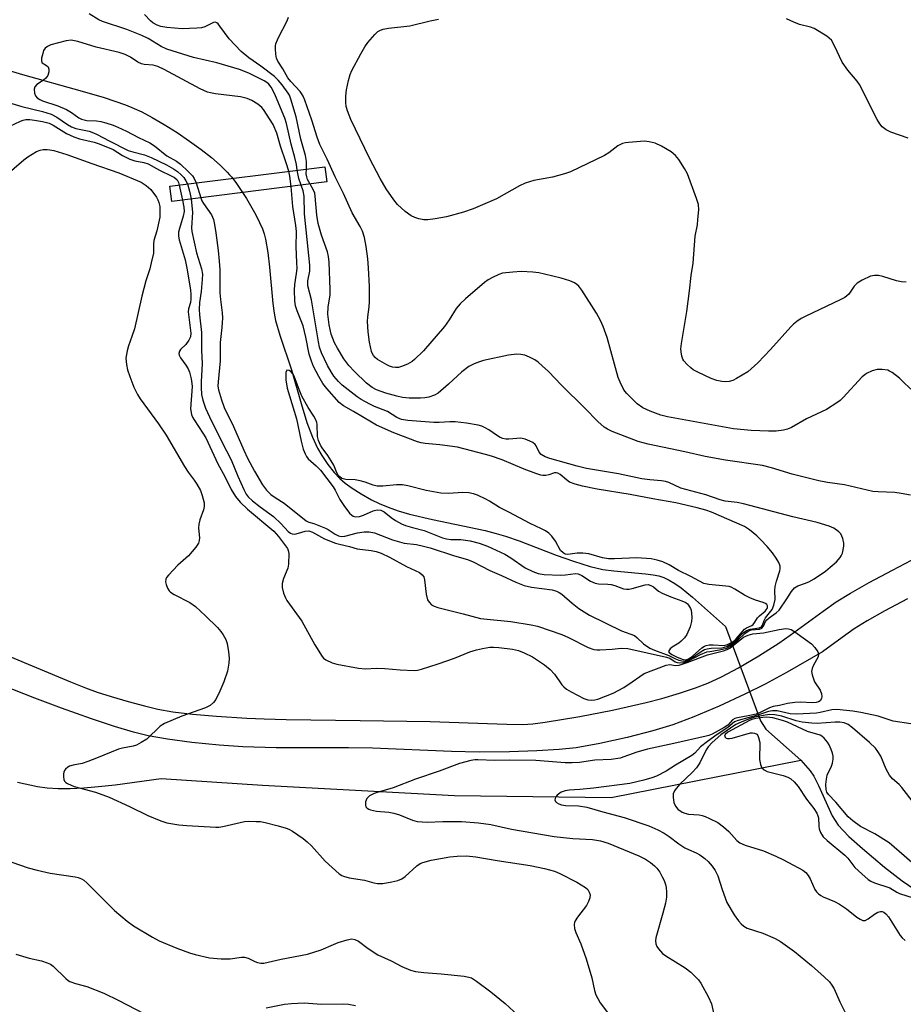
# Model space of a CAD drawing. Units: inches. Extents: x 1177768 to 1183768, y 509460 to 513460.
# Drawn here: x 1179359 to 1179606, y 512910 to 513185 of the extents above; entities that cross this region are included whole.
import ezdxf

# ---------------------------------------------------------------- set-up
doc = ezdxf.new("R2010")
doc.units = ezdxf.units.IN
doc.header["$MEASUREMENT"] = 0
for name, color, linetype in [('BRIDGE-Bridge', 2, 'Continuous'), ('HYDRO-Hidden Single Line Stream', 5, 'Continuous'), ('HYDRO-Single Line Stream', 4, 'Continuous'), ('TRANS-Non Street Sidewalk', 7, 'Continuous'), ('Undefined', 1, 'Continuous')]:
    doc.layers.add(name, color=color, linetype=linetype)

msp = doc.modelspace()

# ---------------------------------------------------------------- linework, layer by layer
at = {"layer": 'BRIDGE-Bridge'}
msp.add_lwpolyline([(1179444.63, 513139.7), (1179401.37, 513134.28), (1179400.84, 513138.53), (1179444.1, 513143.95)], close=True, dxfattribs=at)
at = {"layer": 'HYDRO-Hidden Single Line Stream'}
msp.add_line((1179555.96, 513015.51), (1179565.73, 512989.08), dxfattribs=at)
msp.add_lwpolyline([(1179417.46, 513141.74), (1179418.09, 513141.02), (1179419.42, 513139.29), (1179422.25, 513135.05)], dxfattribs=at)
at = {"layer": 'HYDRO-Single Line Stream'}
for points in [[(1179327.74, 513185.57), (1179330.28, 513183.54), (1179333.66, 513181.13), (1179337.5, 513178.61), (1179340.23, 513177.04), (1179343.33, 513175.52), (1179346.87, 513174.03), (1179350.94, 513172.52), (1179355, 513171.17), (1179359.63, 513169.76), (1179376.34, 513165.09), (1179382.48, 513163.26), (1179388.43, 513161.22), (1179390.89, 513160.22), (1179393, 513159.26), (1179395.9, 513157.74), (1179399.26, 513155.77), (1179402.82, 513153.52), (1179406.31, 513151.14), (1179409.58, 513148.75), (1179412.41, 513146.52), (1179414.91, 513144.35), (1179416.83, 513142.46), (1179417.46, 513141.74)], [(1179422.25, 513135.05), (1179424.86, 513130.47), (1179425.89, 513128.38), (1179426.66, 513126.58), (1179427.12, 513125.21), (1179427.52, 513123.69), (1179428.18, 513120.01), (1179428.66, 513115.87), (1179429.57, 513105.73), (1179429.92, 513103.07), (1179430.32, 513100.99), (1179431.5, 513096.93), (1179434.75, 513087.22), (1179437.48, 513077.78), (1179439.11, 513072.48), (1179440.61, 513068.34), (1179442.01, 513065.27), (1179443.26, 513063.22), (1179444.97, 513060.76), (1179446.72, 513058.52), (1179448.26, 513056.81), (1179449.74, 513055.54), (1179451.69, 513054.14), (1179454.26, 513052.51), (1179457.13, 513050.86), (1179459.23, 513049.82), (1179461.74, 513048.79), (1179464.55, 513047.83), (1179467.76, 513046.9), (1179474.21, 513045.33), (1179488.83, 513042.25), (1179491.99, 513041.46), (1179494.58, 513040.71), (1179498.37, 513039.38), (1179508.68, 513035.44), (1179513.57, 513033.68), (1179518.16, 513032.24), (1179521.78, 513031.4), (1179524.82, 513031.01), (1179533.62, 513030.22), (1179535.75, 513029.93), (1179537.36, 513029.59), (1179538.77, 513029.12), (1179540.26, 513028.42), (1179541.87, 513027.46), (1179543.6, 513026.23), (1179546.75, 513023.65), (1179555.96, 513015.51)], [(1179565.73, 512989.08), (1179567.25, 512986.77), (1179576.99, 512978.07)], [(1179358.28, 512971.93), (1179363.87, 512970.74), (1179366.57, 512970.39), (1179369.58, 512970.22), (1179372.99, 512970.21), (1179376.8, 512970.38), (1179380.9, 512970.71), (1179385.58, 512971.21), (1179398.35, 512972.94), (1179426.7, 512971.14), (1179480.28, 512968.24), (1179524.04, 512967.63), (1179576.99, 512978.07)], [(1179576.99, 512978.07), (1179579.66, 512975.13), (1179580.66, 512973.68), (1179582, 512971.04), (1179585.82, 512962.57), (1179587.44, 512959.93), (1179590.43, 512956.8), (1179594.28, 512953.41), (1179600.42, 512948.16), (1179605.34, 512944.34), (1179608.83, 512941.94), (1179612.98, 512939.32), (1179617.84, 512936.46), (1179623.46, 512933.32), (1179636.27, 512926.57), (1179654.54, 512917.43), (1179674.28, 512907.14)]]:
    msp.add_lwpolyline(points, dxfattribs=at)
at = {"layer": 'TRANS-Non Street Sidewalk'}
for points in [[(1179355, 513007.55), (1179373.11, 512999.98), (1179377.28, 512998.33), (1179380.54, 512997.15), (1179384.43, 512995.89), (1179389.18, 512994.49), (1179393.74, 512993.27), (1179397.42, 512992.4), (1179401.64, 512991.66), (1179407.18, 512991), (1179413.85, 512990.42), (1179422.27, 512989.87), (1179427.11, 512989.65), (1179433.3, 512989.48), (1179453.94, 512989.24), (1179473.48, 512988.87), (1179486.86, 512988.47), (1179494.9, 512988.13), (1179499.42, 512988.1), (1179502.16, 512988.3), (1179505.63, 512988.71), (1179515.31, 512990.27), (1179524.46, 512992.07), (1179533.84, 512994.2), (1179538.2, 512995.38), (1179543.11, 512996.86), (1179547.59, 512998.34), (1179551.03, 512999.63), (1179554.84, 513001.37), (1179559.65, 513003.94), (1179565.26, 513007.24), (1179570.84, 513010.77), (1179574.07, 513013.02), (1179583.25, 513019.76), (1179586.92, 513022.33), (1179590.89, 513024.8), (1179596.11, 513027.78), (1179602.59, 513031.25), (1179609.7, 513034.89)], [(1179606.79, 513023.23), (1179600.49, 513019.85), (1179595.52, 513017.02), (1179591.91, 513014.77), (1179588.53, 513012.4), (1179583.05, 513008.38), (1179573.19, 513002.71), (1179567.09, 512999.36), (1179561.36, 512996.51), (1179554.18, 512993.24), (1179547.12, 512990.26), (1179541.27, 512988.01), (1179535.67, 512986.27), (1179528.5, 512984.41), (1179520.88, 512982.74), (1179514.28, 512981.57), (1179509.52, 512981.05), (1179503.32, 512980.67), (1179495.65, 512980.43), (1179487.21, 512980.36), (1179479.51, 512980.55), (1179457.42, 512981.5), (1179450.74, 512981.57), (1179430.54, 512981.57), (1179421.23, 512981.8), (1179414.59, 512982.27), (1179406.98, 512983.06), (1179400.14, 512983.97), (1179394.8, 512984.91), (1179390.7, 512985.93), (1179385.37, 512987.52), (1179378.94, 512989.66), (1179370.56, 512992.62), (1179363.12, 512995.42), (1179344.6, 513002.71)]]:
    msp.add_lwpolyline(points, dxfattribs=at)
at = {"layer": 'Undefined'}
for p, q in [((1179403.43, 513138.85, 232), (1179404.39, 513134.66, 232)), ((1179408.16, 513139.45, 228), (1179409.46, 513135.3, 228))]:
    msp.add_line(p, q, dxfattribs=at)
for points, elevation in [([(1179436.41, 513142.99), (1179436.17, 513144.58), (1179435.74, 513146.52), (1179434.74, 513150.31), (1179433.39, 513156), (1179432.9, 513157.56), (1179430.32, 513163.8), (1179429.62, 513165.31), (1179429.07, 513166.23), (1179428.44, 513167.02), (1179427.88, 513167.54), (1179427.2, 513168.01), (1179422.84, 513170.11), (1179420.29, 513171.12), (1179413.89, 513172.98), (1179407.46, 513174.52), (1179400, 513176.79), (1179398.42, 513177.52), (1179394.73, 513179.76), (1179392.97, 513180.68), (1179388.8, 513182.34), (1179381.99, 513184.52), (1179380.96, 513185.04), (1179378.27, 513186.7)], 230), ([(1179438.94, 513143.3), (1179438.97, 513145.4), (1179438.67, 513147.13), (1179437.42, 513151.69), (1179436.08, 513157.87), (1179434.6, 513162.85), (1179434.2, 513163.92), (1179433.88, 513164.53), (1179432.2, 513166.86), (1179431.08, 513168.16), (1179430.05, 513169.17), (1179426.26, 513172.07), (1179422.84, 513174.42), (1179420.71, 513176.16), (1179417.36, 513179.73), (1179414.81, 513183.27), (1179414.27, 513183.89), (1179413.89, 513184.19), (1179413.47, 513184.32), (1179413.02, 513184.25), (1179410.59, 513183.05), (1179409.68, 513182.81), (1179408.31, 513182.65), (1179404.29, 513182.53), (1179399.96, 513182.88), (1179398.26, 513183.13), (1179397.23, 513183.5), (1179396.05, 513184.2), (1179395.44, 513184.72), (1179393.75, 513186.5)], 232), ([(1179607.73, 513081.8), (1179605.46, 513084.07), (1179604.59, 513084.84), (1179602.55, 513086.43), (1179601.83, 513086.86), (1179601.33, 513087.07), (1179599.71, 513087.32), (1179598.34, 513087.28), (1179596.95, 513086.87), (1179595.35, 513086.14), (1179594.86, 513085.83), (1179594.2, 513085.27), (1179588.82, 513079.43), (1179587.98, 513078.64), (1179587.07, 513077.96), (1179584.18, 513076.14), (1179578.62, 513073.51), (1179574.4, 513071.04), (1179573.35, 513070.58), (1179572.22, 513070.32), (1179570.18, 513070.07), (1179568.03, 513070.07), (1179563.17, 513070.25), (1179558.24, 513070.73), (1179539.79, 513074.09), (1179537.89, 513074.57), (1179534.92, 513075.61), (1179532.92, 513076.6), (1179531.3, 513077.68), (1179528.43, 513080.58), (1179527.87, 513081.25), (1179527.41, 513081.96), (1179526.55, 513083.72), (1179526.05, 513085.05), (1179522.93, 513096.25), (1179521.84, 513099.34), (1179521.09, 513100.94), (1179519.98, 513103.01), (1179515.91, 513109.45), (1179515.04, 513110.56), (1179514.46, 513111.08), (1179513.82, 513111.51), (1179512.52, 513112.04), (1179510.07, 513112.77), (1179505.48, 513113.94), (1179503.84, 513114.29), (1179502.21, 513114.49), (1179498.97, 513114.64), (1179496.64, 513114.53), (1179493.75, 513114.17), (1179492.68, 513113.83), (1179490.9, 513113.01), (1179489.67, 513112.33), (1179488.73, 513111.62), (1179483.35, 513107.01), (1179481.91, 513105.62), (1179480.81, 513104.32), (1179478.83, 513101.15), (1179477.47, 513099.28), (1179471.67, 513092.54), (1179469.17, 513090.04), (1179468.46, 513089.51), (1179467.15, 513088.81), (1179465.52, 513088.09), (1179464.68, 513087.86), (1179463.85, 513087.85), (1179463.01, 513087.97), (1179462.18, 513088.23), (1179461.38, 513088.6), (1179458.82, 513090.1), (1179458.14, 513090.64), (1179457.68, 513091.17), (1179457.32, 513091.82), (1179457.13, 513092.36), (1179456.58, 513094.92), (1179456.21, 513097.8), (1179455.98, 513100.67), (1179456.08, 513102.05), (1179456.5, 513104.76), (1179456.57, 513106.19), (1179456.55, 513110.47), (1179456.26, 513115.66), (1179456.07, 513118.18), (1179455.67, 513121.63), (1179455.14, 513124.22), (1179454.66, 513125.91), (1179453.99, 513127.29), (1179451.73, 513131.05), (1179449.27, 513136.49), (1179446.99, 513141.1), (1179444.75, 513146.11), (1179442.71, 513150.16), (1179441.92, 513152.2), (1179440.51, 513156.93), (1179438.49, 513162.59), (1179438.04, 513163.67), (1179437.6, 513164.43), (1179437.18, 513164.98), (1179434.59, 513167.74), (1179433.76, 513168.77), (1179432.33, 513171.35), (1179430.95, 513173.46), (1179430.64, 513174.27), (1179430.43, 513175.43), (1179430.28, 513176.9), (1179430.29, 513177.78), (1179430.39, 513178.33), (1179431.06, 513179.91), (1179433.6, 513184.77), (1179433.94, 513185.75)], 234), ([(1179606.47, 513111.67), (1179605.1, 513111.8), (1179603.74, 513112.03), (1179599.89, 513113.27), (1179598.76, 513113.53), (1179597.61, 513113.6), (1179596.53, 513113.35), (1179594.19, 513112.27), (1179592.72, 513111.41), (1179591.96, 513110.6), (1179590.39, 513108.31), (1179589.35, 513107.42), (1179588.03, 513106.73), (1179578.4, 513102.23), (1179577.08, 513101.53), (1179575.9, 513100.72), (1179575.01, 513099.99), (1179574.21, 513099.19), (1179568.55, 513092.86), (1179565.05, 513089.16), (1179562.25, 513086.68), (1179559.07, 513084.74), (1179558.05, 513084.23), (1179557.04, 513083.94), (1179556, 513083.86), (1179554.93, 513083.97), (1179553.59, 513084.26), (1179551.99, 513084.8), (1179548.29, 513086.54), (1179547, 513087.23), (1179546.29, 513087.71), (1179545.26, 513088.68), (1179544.34, 513089.74), (1179544.06, 513090.2), (1179543.77, 513091.02), (1179543.57, 513092.18), (1179543.52, 513093.06), (1179543.67, 513094.52), (1179545.2, 513103.51), (1179545.98, 513109.27), (1179546.37, 513113.56), (1179546.92, 513116.97), (1179547.55, 513124.56), (1179548.14, 513127.75), (1179548.31, 513129.23), (1179548.5, 513131.91), (1179548.42, 513133.37), (1179547.91, 513135.05), (1179545.39, 513141.95), (1179544.55, 513143.5), (1179542.96, 513145.99), (1179542.05, 513147.06), (1179540.79, 513148.12), (1179538.1, 513149.73), (1179536.31, 513150.52), (1179534.72, 513150.96), (1179533.38, 513151.07), (1179528.92, 513150.76), (1179528.04, 513150.64), (1179527.21, 513150.43), (1179525.96, 513149.77), (1179523.44, 513147.85), (1179522.22, 513147.07), (1179512.71, 513142.53), (1179511.05, 513141.95), (1179507.64, 513141.05), (1179502.42, 513140.1), (1179500.02, 513139.38), (1179498.45, 513138.63), (1179492.08, 513135), (1179485.55, 513132.22), (1179482.8, 513131.29), (1179478.09, 513129.95), (1179474.9, 513129.4), (1179472.86, 513129.13), (1179471.72, 513129.16), (1179470.35, 513129.43), (1179469.27, 513129.75), (1179468.22, 513130.26), (1179466.49, 513131.45), (1179464.41, 513133.39), (1179463.32, 513134.7), (1179461.19, 513137.74), (1179459.56, 513140.65), (1179456.59, 513146.31), (1179451.38, 513157.18), (1179450.41, 513159.54), (1179450.1, 513160.83), (1179449.98, 513161.91), (1179450, 513163.69), (1179450.13, 513165.46), (1179450.7, 513168.06), (1179451.2, 513169.77), (1179451.66, 513170.84), (1179454.11, 513175.5), (1179455.25, 513177.49), (1179456.11, 513178.67), (1179458.05, 513180.92), (1179458.88, 513181.73), (1179459.6, 513182.17), (1179460.43, 513182.41), (1179461.89, 513182.66), (1179467.85, 513183.37), (1179473.53, 513184.74), (1179475.85, 513185.16)], 236), ([(1179607.01, 513151.96), (1179602.14, 513153.64), (1179600.9, 513154.28), (1179599.76, 513155.07), (1179599.05, 513155.93), (1179598.33, 513157.18), (1179593.39, 513166.94), (1179592.72, 513167.88), (1179590.12, 513170.98), (1179588.58, 513173.14), (1179586.45, 513177.79), (1179585.56, 513179.32), (1179584.96, 513179.92), (1179584.26, 513180.43), (1179580.76, 513182.58), (1179579.69, 513182.97), (1179576.65, 513183.74), (1179575.06, 513184.32), (1179573.04, 513185.29)], 238), ([(1179434.02, 513142.69), (1179433.34, 513145.07), (1179431.75, 513149.68), (1179430.68, 513153.31), (1179429.63, 513155.74), (1179426.99, 513159.93), (1179426.5, 513160.55), (1179425.41, 513161.47), (1179423.68, 513162.47), (1179422.4, 513163.02), (1179420.52, 513163.51), (1179413.54, 513164.35), (1179412.14, 513164.59), (1179411.33, 513164.82), (1179409.31, 513165.74), (1179399.19, 513171.12), (1179397.42, 513171.93), (1179396.11, 513172.31), (1179393.63, 513172.57), (1179392.85, 513172.74), (1179391.88, 513173.16), (1179389.82, 513174.62), (1179388.32, 513175.36), (1179386.64, 513175.84), (1179380.24, 513177.38), (1179375.14, 513178.97), (1179373.26, 513179.29), (1179371.89, 513179.14), (1179367.61, 513177.98), (1179366.6, 513177.55), (1179365.98, 513177.09), (1179365.57, 513176.42), (1179365.3, 513175.63), (1179364.98, 513174.28), (1179364.93, 513173.53), (1179365.05, 513173.12), (1179365.17, 513172.97), (1179366.4, 513172.27), (1179366.85, 513171.85), (1179367.03, 513171.19), (1179366.99, 513170.44), (1179366.7, 513169.44), (1179366.21, 513168.75), (1179365.56, 513168.17), (1179363.63, 513166.9), (1179363.11, 513166.33), (1179362.93, 513165.61), (1179363.01, 513164.55), (1179363.26, 513163.81), (1179363.78, 513163.21), (1179364.48, 513162.77), (1179365.25, 513162.42), (1179369.5, 513160.94), (1179371.97, 513159.94), (1179373.32, 513159.15), (1179375.41, 513157.65), (1179376.13, 513157.28), (1179377.62, 513156.9), (1179380.37, 513156.77), (1179381.55, 513156.6), (1179382.98, 513156.22), (1179384.96, 513155.57), (1179386.33, 513155.03), (1179388.72, 513153.93), (1179392.09, 513152.09), (1179395.21, 513150.6), (1179396.51, 513149.76), (1179399.98, 513147.03), (1179402.7, 513145.49), (1179403.82, 513144.66), (1179405.91, 513142.64), (1179407.1, 513141.38), (1179407.6, 513140.65), (1179408.16, 513139.45)], 228), ([(1179354.19, 513162.38), (1179359.44, 513160.8), (1179365.23, 513159.37), (1179367.7, 513158.61), (1179369.23, 513157.84), (1179372.2, 513155.72), (1179373.33, 513155.08), (1179374.59, 513154.67), (1179378.24, 513153.86), (1179379.52, 513153.45), (1179380.51, 513153.01), (1179383.91, 513151.18), (1179389.14, 513148.54), (1179390.48, 513148.08), (1179393.75, 513147.26), (1179395.58, 513146.57), (1179399.84, 513144.51), (1179401.8, 513143.41), (1179402.98, 513142.63), (1179404, 513141.73), (1179404.73, 513140.93), (1179405.3, 513140.06), (1179405.71, 513139.14)], 230), ([(1179355.91, 513155.2), (1179359.1, 513156.72), (1179359.89, 513157.01), (1179360.62, 513157.16), (1179361.69, 513157.16), (1179363.06, 513156.99), (1179365.26, 513156.6), (1179367.09, 513156.14), (1179368.19, 513155.62), (1179371.96, 513153.25), (1179374.04, 513152.28), (1179375.59, 513151.77), (1179379.64, 513150.81), (1179381.11, 513150.37), (1179384.97, 513148.81), (1179387.62, 513147.08), (1179389.61, 513146.08), (1179391.05, 513145.62), (1179393.58, 513145.16), (1179394.77, 513144.73), (1179397.95, 513142.96), (1179401.38, 513141.36), (1179402.12, 513140.95), (1179402.84, 513140.28), (1179403.19, 513139.59), (1179403.43, 513138.85)], 232), ([(1179354.64, 513141.22), (1179360.04, 513145.86), (1179361.15, 513146.71), (1179362.34, 513147.49), (1179363.59, 513148.17), (1179364.64, 513148.57), (1179365.45, 513148.76), (1179366.52, 513148.81), (1179367.32, 513148.71), (1179368.39, 513148.46), (1179372.05, 513147.36), (1179379, 513144.85), (1179386.55, 513142.25), (1179392.8, 513139.62), (1179394.24, 513138.7), (1179395.53, 513137.56), (1179397.04, 513135.46), (1179397.46, 513134.71), (1179397.75, 513133.95), (1179397.98, 513132.89), (1179398.06, 513132.08), (1179397.98, 513129.89), (1179397.14, 513126), (1179396.35, 513123.31), (1179396.23, 513122.33), (1179396.21, 513119.83), (1179395.64, 513117.07), (1179395.19, 513115.42), (1179394.08, 513112.04), (1179392.95, 513107.83), (1179390.91, 513098.69), (1179390.22, 513096.49), (1179389.26, 513093.9), (1179388.87, 513092.48), (1179388.55, 513090.43), (1179388.7, 513088.67), (1179388.98, 513087.22), (1179389.61, 513085.32), (1179390.75, 513082.35), (1179391.78, 513080.31), (1179392.57, 513079.09), (1179397.68, 513072.1), (1179399.81, 513068.9), (1179404.89, 513060.19), (1179405.97, 513058.55), (1179407.64, 513056.37), (1179408.39, 513055.25), (1179409.33, 513053.44), (1179409.85, 513052.06), (1179410.36, 513050.05), (1179410.43, 513049.03), (1179410.2, 513048.03), (1179409.16, 513045.23), (1179408.91, 513044.07), (1179408.85, 513042.9), (1179409.13, 513040.28), (1179409.03, 513039.5), (1179408.79, 513038.74), (1179408.05, 513037.59), (1179405.98, 513035.24), (1179403.04, 513032.56), (1179400.42, 513029.79), (1179399.9, 513029.13), (1179399.65, 513028.67), (1179399.58, 513027.94), (1179399.77, 513027.18), (1179400.2, 513026.16), (1179400.62, 513025.46), (1179401, 513025.06), (1179401.98, 513024.42), (1179406.37, 513022.14), (1179407.97, 513021.05), (1179410.78, 513018.49), (1179414.12, 513015.19), (1179415.09, 513014.11), (1179415.73, 513013.12), (1179416.41, 513011.82), (1179416.8, 513010.71), (1179417.22, 513008.39), (1179417.39, 513006.64), (1179417.28, 513005.25), (1179416.89, 513003.02), (1179415.91, 513000)], 234), ([(1179434.68, 513138.46), (1179434.3, 513141.36), (1179434.02, 513142.69)], 228), ([(1179437.45, 513138.8), (1179436.79, 513140.7), (1179436.41, 513142.99)], 230), ([(1179440, 513139.12), (1179439.3, 513140.39), (1179439.03, 513141.14), (1179438.92, 513141.96), (1179438.94, 513143.3)], 232), ([(1179405.71, 513139.14), (1179406.3, 513137.11), (1179406.74, 513134.96)], 230), ([(1179406.74, 513134.96), (1179407.14, 513131.19), (1179406.88, 513126.89), (1179406.95, 513125.85), (1179408.28, 513119.87), (1179409.65, 513115.38), (1179409.9, 513113.91), (1179409.84, 513112.44), (1179409.53, 513109.05), (1179409.11, 513105.99), (1179409, 513104.03), (1179409.09, 513102.55), (1179409.68, 513097.59), (1179409.63, 513092.73), (1179409.81, 513088.88), (1179409.56, 513083.97), (1179409.54, 513082.3), (1179409.67, 513080.28), (1179409.98, 513078.72), (1179410.81, 513076.49), (1179411.85, 513074.05), (1179415.35, 513067.04), (1179417.98, 513062.04), (1179419.78, 513057.46), (1179421.44, 513053.72), (1179422.11, 513052.44), (1179422.7, 513051.67), (1179423.88, 513050.59), (1179426, 513048.94), (1179429.75, 513046.21), (1179431.9, 513044.15), (1179433.87, 513042.02), (1179434.52, 513041.54), (1179435, 513041.36), (1179435.73, 513041.31), (1179436.74, 513041.53), (1179438.63, 513042.15), (1179439.6, 513042.18), (1179440.62, 513041.79), (1179443.98, 513039.94), (1179447.07, 513038.8), (1179448.2, 513038.46), (1179450.97, 513037.83), (1179453.09, 513037.2), (1179457.06, 513036.68), (1179458.45, 513036.41), (1179459.79, 513035.96), (1179462.15, 513034.86), (1179466.86, 513032.24), (1179470.5, 513030.56), (1179471.32, 513029.92), (1179471.72, 513029.32), (1179471.96, 513028.53), (1179472.4, 513024.47), (1179472.81, 513022.92), (1179473.21, 513022.27), (1179473.92, 513021.55), (1179474.59, 513021.13), (1179475.61, 513020.73), (1179482.73, 513019.05), (1179487.54, 513017.74), (1179489.41, 513017.47), (1179496.07, 513016.88), (1179501.68, 513015.95), (1179503.47, 513015.56), (1179510.32, 513013.21), (1179512.12, 513012.4), (1179517.67, 513009.64), (1179519.23, 513009.08), (1179520.07, 513008.95), (1179520.93, 513008.94), (1179524.37, 513009.1), (1179526.88, 513009.39), (1179528.74, 513009.3), (1179539.54, 513006.91), (1179540.44, 513006.59), (1179541.95, 513005.61), (1179542.45, 513005.44), (1179543.25, 513005.32), (1179544.34, 513005.44), (1179545.7, 513005.9), (1179549.04, 513007.6), (1179550.8, 513008.34), (1179551.57, 513008.52), (1179554.33, 513008.9), (1179556.34, 513009.42), (1179557.19, 513009.88), (1179558.17, 513010.62), (1179559.42, 513011.66), (1179561.35, 513013.49), (1179562.28, 513014.16), (1179563.27, 513014.49), (1179565.51, 513014.72), (1179566.18, 513015), (1179566.56, 513015.53), (1179567.13, 513016.83), (1179567.54, 513017.35), (1179568.2, 513017.9), (1179570.13, 513019.24), (1179570.96, 513020.05), (1179573.11, 513023.2), (1179574.43, 513025.29), (1179575.26, 513026.25), (1179576.16, 513026.8), (1179578.07, 513027.45), (1179579.31, 513027.96), (1179580.78, 513028.8), (1179583.88, 513030.95), (1179585.22, 513032.01), (1179586.95, 513033.5), (1179588.03, 513034.77), (1179588.31, 513035.24), (1179588.62, 513036), (1179589.05, 513037.89), (1179589.06, 513038.71), (1179588.72, 513040.06), (1179588.16, 513041.33), (1179587.64, 513041.96), (1179586.26, 513042.95), (1179584.96, 513043.54), (1179581.62, 513044.51), (1179574.79, 513046.07), (1179561.01, 513049.75), (1179559.28, 513050.11), (1179555.89, 513050.52), (1179554.5, 513050.82), (1179550.5, 513052.24), (1179543.56, 513054.15), (1179540.21, 513055.67), (1179539.26, 513055.98), (1179538.09, 513056.16), (1179534.85, 513056.42), (1179532.66, 513056.73), (1179526.13, 513058.17), (1179517.17, 513059.66), (1179514.6, 513060.29), (1179506.96, 513062.39), (1179505.65, 513062.87), (1179504.48, 513063.58), (1179503.96, 513064.21), (1179503.1, 513065.92), (1179502.81, 513066.34), (1179502.15, 513066.86), (1179501.37, 513067.27), (1179500, 513067.84), (1179498.87, 513068.11), (1179495.5, 513067.81), (1179494.63, 513067.85), (1179493.81, 513068.01), (1179493.04, 513068.3), (1179492.29, 513068.71), (1179489.9, 513070.42), (1179488.91, 513071.03), (1179487.94, 513071.45), (1179486.92, 513071.76), (1179483.7, 513072.31), (1179480.46, 513072.63), (1179478.98, 513072.69), (1179476.05, 513072.45), (1179474.56, 513072.46), (1179467.23, 513073.07), (1179465.51, 513073.36), (1179464.18, 513073.92), (1179461.56, 513075.53), (1179457.93, 513076.98), (1179456.66, 513077.59), (1179454.26, 513078.9), (1179453.08, 513079.65), (1179448.98, 513082.94), (1179447.94, 513083.93), (1179446.63, 513085.44), (1179445.83, 513086.63), (1179444.86, 513088.44), (1179443.19, 513091.93), (1179442.63, 513093.54), (1179442.32, 513095.03), (1179440.39, 513106.75), (1179439.33, 513110.63), (1179439.33, 513112.06), (1179439.92, 513114.76), (1179439.91, 513116.47), (1179438.43, 513130.78), (1179438.31, 513135.77), (1179438.01, 513137.24), (1179437.45, 513138.8)], 230), ([(1179409.46, 513135.3), (1179409.78, 513134.47), (1179410.19, 513133.72), (1179412.45, 513130.54), (1179412.96, 513129.23), (1179413.29, 513127.81), (1179413.66, 513125.47), (1179414.32, 513120.52), (1179414.62, 513117.6), (1179414.74, 513115.1), (1179414.8, 513108.76), (1179414.97, 513106.81), (1179415.43, 513103.16), (1179415.5, 513101.72), (1179415.36, 513099.06), (1179414.87, 513094.79), (1179414.84, 513089.68), (1179414.27, 513083.83), (1179414.26, 513082.65), (1179414.4, 513081.6), (1179415.22, 513078.81), (1179416, 513076.67), (1179418.61, 513071.38), (1179421.45, 513064.73), (1179422.47, 513062.55), (1179424.47, 513058.86), (1179426.69, 513055.03), (1179427.78, 513053.52), (1179429.03, 513052.39), (1179430.2, 513051.55), (1179432.77, 513049.89), (1179438.89, 513044.98), (1179439.61, 513044.62), (1179441.02, 513044.26), (1179444.25, 513042.99), (1179445.02, 513042.57), (1179446.96, 513041.25), (1179447.91, 513040.79), (1179448.62, 513040.66), (1179449.65, 513040.73), (1179453.19, 513041.65), (1179455.11, 513041.96), (1179456.52, 513041.9), (1179457.93, 513041.63), (1179463.03, 513039.7), (1179464.92, 513039.09), (1179466.29, 513038.75), (1179469.67, 513038.38), (1179471.63, 513037.96), (1179473.51, 513037.44), (1179480.31, 513035.23), (1179483.93, 513034.23), (1179485.51, 513033.56), (1179490.21, 513031.09), (1179493.45, 513029.72), (1179497.41, 513027.86), (1179499.75, 513026.96), (1179501.79, 513026.49), (1179507.62, 513025.73), (1179508.82, 513025.38), (1179509.55, 513024.98), (1179510.24, 513024.48), (1179513.13, 513022.02), (1179515.05, 513020.52), (1179518, 513018.63), (1179526.99, 513014.23), (1179530.55, 513012.91), (1179531.23, 513012.42), (1179533.12, 513010.59), (1179534.83, 513009.45), (1179536.18, 513008.86), (1179540.21, 513007.32), (1179541.99, 513006.41), (1179543, 513006.05), (1179544.3, 513005.81), (1179544.8, 513005.84), (1179545.51, 513006.05), (1179546.49, 513006.59), (1179549.15, 513008.49), (1179550.09, 513008.99), (1179550.84, 513009.26), (1179552, 513009.44), (1179554.95, 513009.53), (1179555.72, 513009.67), (1179556.4, 513009.9), (1179557.48, 513010.49), (1179558.57, 513011.28), (1179560.91, 513013.67), (1179561.84, 513014.35), (1179562.89, 513014.74), (1179565.35, 513015.09), (1179566, 513015.39), (1179566.29, 513015.82), (1179566.77, 513017.16), (1179567.15, 513017.89), (1179568.99, 513020.2), (1179569.52, 513021.41), (1179569.86, 513023.01), (1179569.77, 513025.51), (1179569.87, 513026.66), (1179570.2, 513028.11), (1179571.14, 513031.04), (1179571.24, 513031.57), (1179571.23, 513032.29), (1179570.87, 513033.32), (1179570.11, 513034.59), (1179569.09, 513036.06), (1179567.61, 513037.86), (1179565.77, 513039.82), (1179564.7, 513040.84), (1179562.69, 513042.49), (1179561.28, 513043.38), (1179552.09, 513047.41), (1179550.48, 513047.96), (1179548.05, 513048.63), (1179542.14, 513050.01), (1179535.67, 513051.12), (1179529.38, 513052.37), (1179520.16, 513053.82), (1179516.02, 513054.69), (1179514.04, 513055.22), (1179512.47, 513055.84), (1179511.61, 513056.41), (1179509.86, 513057.98), (1179509.15, 513058.33), (1179508.71, 513058.41), (1179508.26, 513058.37), (1179506.64, 513057.81), (1179505.82, 513057.67), (1179504.99, 513057.65), (1179504.43, 513057.75), (1179503.04, 513058.19), (1179499.75, 513059.42), (1179493.64, 513062), (1179490.63, 513063.06), (1179488.95, 513063.56), (1179481.19, 513065.6), (1179476.22, 513066.19), (1179472.15, 513066.57), (1179471.04, 513066.76), (1179469.98, 513067.04), (1179463.32, 513069.6), (1179458.55, 513071.74), (1179457.13, 513072.53), (1179452.14, 513075.57), (1179449.31, 513077.12), (1179448.1, 513078.04), (1179444.63, 513081.98), (1179443.55, 513083.35), (1179442.38, 513085.32), (1179440.94, 513088.1), (1179440.34, 513089.64), (1179439.74, 513091.56), (1179438.79, 513096.31), (1179438.01, 513099.47), (1179436.37, 513103.73), (1179435.94, 513105.08), (1179435.73, 513106.51), (1179435.6, 513109.42), (1179435.7, 513111.08), (1179436.2, 513114.08), (1179436.33, 513115.5), (1179436.32, 513117.21), (1179436.08, 513121.56), (1179436.16, 513125.9), (1179436.01, 513127.58), (1179435.2, 513132.85), (1179434.68, 513138.46)], 228), ([(1179607.64, 513052.19), (1179605.03, 513052.68), (1179603.28, 513052.88), (1179598.6, 513053.08), (1179597.16, 513053.23), (1179589.21, 513055.06), (1179584.46, 513055.68), (1179582.02, 513056.13), (1179574.57, 513058.06), (1179568.86, 513059.84), (1179566.35, 513060.49), (1179556.01, 513061.92), (1179550.33, 513062.94), (1179544.59, 513064.29), (1179534.36, 513066.39), (1179531.56, 513067.21), (1179524.37, 513069.97), (1179523.08, 513070.58), (1179522.12, 513071.2), (1179520.37, 513072.72), (1179516.7, 513076.49), (1179510.17, 513082.89), (1179506.54, 513086.7), (1179504.82, 513088.33), (1179503.71, 513089.3), (1179502.77, 513089.96), (1179501.28, 513090.77), (1179499.99, 513091.3), (1179498.86, 513091.51), (1179497.7, 513091.59), (1179495.37, 513091.33), (1179488.44, 513089.79), (1179487.33, 513089.47), (1179485.8, 513088.89), (1179484.35, 513088.12), (1179482.32, 513086.68), (1179478.64, 513083.22), (1179475.72, 513080.7), (1179474.73, 513080.09), (1179473.1, 513079.58), (1179471.98, 513079.34), (1179470.83, 513079.25), (1179467.65, 513079.29), (1179465.78, 513079.44), (1179464.17, 513079.82), (1179461.12, 513080.7), (1179458.52, 513081.63), (1179457.31, 513082.28), (1179455.77, 513083.45), (1179452.38, 513086.73), (1179450.76, 513088.43), (1179449.44, 513090.31), (1179447.59, 513093.22), (1179446.84, 513094.78), (1179445.87, 513097.21), (1179445.27, 513099.76), (1179444.98, 513102.74), (1179445.04, 513104.74), (1179445.55, 513108.2), (1179445.63, 513109.65), (1179445.27, 513117.24), (1179445.1, 513118.85), (1179444.8, 513120.19), (1179443.13, 513124.82), (1179442.22, 513128.08), (1179441.85, 513130.46), (1179441.4, 513135.76), (1179441.27, 513136.57), (1179440.88, 513137.62), (1179440, 513139.12)], 232), ([(1179404.39, 513134.66), (1179404.76, 513132.66), (1179404.77, 513131.42), (1179404.51, 513130.12), (1179403.47, 513126.73), (1179403.27, 513125.65), (1179403.23, 513124.57), (1179403.43, 513123.49), (1179404.57, 513119.83), (1179405.05, 513117.94), (1179405.64, 513115.14), (1179406.61, 513109.5), (1179406.7, 513108.35), (1179406.69, 513106.92), (1179406.54, 513106.06), (1179406.03, 513104.21), (1179405.96, 513103.38), (1179406.7, 513097.41), (1179406.58, 513096.45), (1179406.14, 513095.46), (1179405.26, 513094.31), (1179403.79, 513092.89), (1179403.51, 513092.45), (1179403.33, 513091.76), (1179403.39, 513091.28), (1179403.75, 513090.57), (1179405.31, 513088.49), (1179405.91, 513087.52), (1179406.3, 513086.51), (1179406.77, 513084.65), (1179406.99, 513083.38), (1179407.03, 513082.51), (1179406.62, 513076.25), (1179406.88, 513074.68), (1179407.15, 513073.95), (1179407.56, 513073.19), (1179410.01, 513069.54), (1179410.83, 513068.17), (1179414.17, 513060.92), (1179416.21, 513057.39), (1179417.94, 513053.77), (1179419.19, 513051.84), (1179420.45, 513050.25), (1179422.5, 513048.3), (1179429.83, 513042.12), (1179431.14, 513040.65), (1179433.69, 513037.23), (1179433.89, 513036.73), (1179434.02, 513035.88), (1179433.99, 513032.9), (1179433.79, 513031.75), (1179432.56, 513028.89), (1179432.18, 513027.5), (1179432.17, 513026.41), (1179432.59, 513024.81), (1179433.07, 513023.51), (1179433.48, 513022.75), (1179437.65, 513016.96), (1179441.34, 513010.34), (1179443.37, 513007.04), (1179443.76, 513006.61), (1179444.41, 513006.12), (1179446.15, 513005.27), (1179447.49, 513004.93), (1179453.46, 513003.78), (1179455.45, 513003.67), (1179458.56, 513003.79), (1179460.87, 513003.75), (1179465.1, 513003.31), (1179469.1, 513003.15), (1179469.94, 513003.24), (1179471.05, 513003.51), (1179475.76, 513005), (1179480.28, 513006.58), (1179484.57, 513008.36), (1179486.48, 513008.98), (1179488.16, 513009.34), (1179490.14, 513009.65), (1179491.2, 513009.69), (1179492.69, 513009.61), (1179496.53, 513009.1), (1179498.15, 513008.76), (1179499.73, 513008.15), (1179502.12, 513006.97), (1179505.46, 513004.74), (1179507.03, 513003.49), (1179508.22, 513002.18), (1179509.69, 513000)], 232), ([(1179529.93, 513000), (1179532.05, 513001.52), (1179533.32, 513002.29), (1179539.43, 513004.69), (1179540.42, 513004.86), (1179542.04, 513004.54), (1179543.09, 513004.67), (1179545.25, 513005.4), (1179550.98, 513007.58), (1179555.39, 513008.68), (1179556.48, 513009.04), (1179557.19, 513009.43), (1179561.02, 513012.48), (1179562.28, 513013.08), (1179563.65, 513013.44), (1179566.62, 513013.71), (1179570.95, 513014.66), (1179572.8, 513014.86), (1179573.57, 513014.81), (1179574.31, 513014.6), (1179575.05, 513014.2), (1179576, 513013.54), (1179579.99, 513010.59), (1179580.96, 513009.55), (1179581.74, 513008.42), (1179581.98, 513007.72), (1179581.86, 513007), (1179580.49, 513004.49), (1179580.18, 513003.68), (1179580.02, 513002.86), (1179580.16, 513001.94), (1179580.86, 513000)], 232), ([(1179415.91, 513000), (1179414.8, 512997.36), (1179413.68, 512995.04), (1179413.05, 512994.18), (1179412.09, 512993.35), (1179410.78, 512992.74), (1179404.14, 512990.37), (1179399.31, 512988.4), (1179398.14, 512987.59), (1179394.34, 512983.99), (1179392.84, 512983.02), (1179391.53, 512982.34), (1179390.58, 512982.04), (1179387.55, 512981.45), (1179386.46, 512981.16), (1179380.37, 512978.64), (1179377.93, 512977.74), (1179376.28, 512977.22), (1179373.82, 512976.73), (1179372.77, 512976.4), (1179372.31, 512976.14), (1179371.69, 512975.63), (1179371.37, 512975.23), (1179371.17, 512974.77), (1179371.08, 512974.26), (1179371.08, 512973.46), (1179371.22, 512972.69), (1179371.42, 512972.24), (1179371.78, 512971.86), (1179372.23, 512971.55), (1179374.07, 512970.71), (1179380.02, 512969.18), (1179383.84, 512967.76), (1179389.52, 512965.17), (1179394.68, 512962.62), (1179398.27, 512961.16), (1179399.94, 512960.64), (1179403.3, 512960.07), (1179405.57, 512959.81), (1179413.65, 512959.35), (1179414.5, 512959.4), (1179415.62, 512959.59), (1179421.69, 512960.96), (1179422.85, 512961.05), (1179424.91, 512961.01), (1179426.09, 512960.92), (1179427.42, 512960.66), (1179431.09, 512959.77), (1179433.26, 512959.14), (1179434.04, 512958.83), (1179435.06, 512958.24), (1179438, 512956.19), (1179439.15, 512955.29), (1179440.34, 512954.13), (1179444.21, 512949.92), (1179448.09, 512946.36), (1179448.8, 512945.88), (1179449.3, 512945.66), (1179450.91, 512945.21), (1179455.17, 512944.57), (1179457.77, 512943.83), (1179458.85, 512943.62), (1179460.26, 512943.67), (1179462.83, 512944.11), (1179464.52, 512944.47), (1179465.56, 512944.9), (1179466.5, 512945.61), (1179469.79, 512948.58), (1179470.7, 512949.21), (1179471.42, 512949.54), (1179473.82, 512950.15), (1179478.96, 512951.13), (1179481.02, 512951.28), (1179483.68, 512951.33), (1179486.24, 512951.09), (1179492.22, 512950.06), (1179501.44, 512948.68), (1179505.46, 512947.84), (1179508.25, 512947.04), (1179509.77, 512946.44), (1179514.45, 512943.99), (1179516.89, 512942.48), (1179517.51, 512941.93), (1179517.96, 512941.25), (1179518.18, 512940.48), (1179518.09, 512939.67), (1179517.71, 512938.57), (1179517.17, 512937.52), (1179514.66, 512934.19), (1179514.02, 512933.23), (1179513.79, 512932.72), (1179513.69, 512932.18), (1179513.78, 512931.08), (1179514.17, 512929.99), (1179515.59, 512926.75), (1179517.04, 512922.54), (1179518.66, 512917.23), (1179519.45, 512913.69), (1179519.81, 512912.53), (1179520.3, 512911.49), (1179521.03, 512910.25), (1179523.01, 512907.58)], 234), ([(1179580.86, 513000), (1179582.45, 512997.65), (1179582.81, 512996.64), (1179582.88, 512995.87), (1179582.78, 512995.36), (1179582.43, 512994.7), (1179582.01, 512994.39), (1179581.31, 512994.18), (1179580.27, 512994.1), (1179576.82, 512994.34), (1179575.35, 512994.26), (1179573.28, 512993.97), (1179571.06, 512993.41), (1179569.27, 512993.09), (1179568.24, 512992.69), (1179565.71, 512991.43), (1179564.6, 512991.01), (1179562.35, 512990.46), (1179559.35, 512989.98), (1179558.56, 512989.76), (1179557.93, 512989.34), (1179556.61, 512987.93), (1179555.61, 512987.2), (1179552.24, 512985.41), (1179551.37, 512985.03), (1179550.55, 512984.77), (1179541.6, 512982.73), (1179534.22, 512981.19), (1179531.23, 512980.35), (1179526.53, 512978.7), (1179524.09, 512978.28), (1179519.5, 512978.12), (1179515.18, 512977.48), (1179513.17, 512977.34), (1179511.21, 512977.4), (1179503.01, 512978.01), (1179495.78, 512978.08), (1179491.59, 512977.99), (1179486.8, 512978.2), (1179485.96, 512978.18), (1179484.83, 512977.99), (1179481.75, 512977.18), (1179476.06, 512975.07), (1179469.44, 512972.82), (1179463.2, 512970.4), (1179458.72, 512969.11), (1179457.89, 512968.81), (1179456.61, 512968.13), (1179455.79, 512967.41), (1179455.43, 512966.5), (1179455.41, 512965.54), (1179455.59, 512965.11), (1179455.93, 512964.73), (1179456.35, 512964.42), (1179456.85, 512964.2), (1179458.5, 512963.87), (1179461.99, 512963.54), (1179463.35, 512963.3), (1179464.92, 512962.81), (1179468.54, 512961.34), (1179469.85, 512961), (1179472.7, 512960.82), (1179477.09, 512960.99), (1179482.24, 512960.97), (1179487.05, 512960.58), (1179490.42, 512960.09), (1179496.27, 512958.82), (1179508.14, 512956.79), (1179513.4, 512956.24), (1179518.86, 512955.9), (1179521.11, 512955.58), (1179523.27, 512954.91), (1179531.83, 512951.34), (1179533.65, 512950.44), (1179535.07, 512949.47), (1179536.18, 512948.57), (1179536.77, 512947.96), (1179537.61, 512946.79), (1179538.35, 512945.54), (1179538.83, 512944.48), (1179539.2, 512943.38), (1179539.38, 512942.55), (1179539.53, 512941.18), (1179539.52, 512939.8), (1179539.2, 512938.13), (1179538.49, 512935.35), (1179536.55, 512928.46), (1179536.42, 512927.6), (1179536.51, 512926.76), (1179536.83, 512926.03), (1179537.28, 512925.35), (1179537.8, 512924.7), (1179538.4, 512924.12), (1179539.34, 512923.45), (1179544.71, 512920.03), (1179546.3, 512918.85), (1179547.45, 512917.77), (1179548.43, 512916.72), (1179549.13, 512915.81), (1179551.22, 512911.91), (1179552.07, 512910.04), (1179552.64, 512907.47)], 232), ([(1179509.69, 513000), (1179510.3, 512999.12), (1179510.8, 512998.59), (1179511.63, 512997.96), (1179512.88, 512997.24), (1179516.42, 512995.31), (1179517.51, 512995), (1179518.66, 512994.92), (1179519.53, 512994.99), (1179520.35, 512995.19), (1179524.63, 512996.85), (1179527.61, 512998.41), (1179529.93, 513000)], 232), ([(1179607.75, 512988.27), (1179602.8, 512989.05), (1179598.65, 512990.41), (1179593.83, 512991.45), (1179591.58, 512991.81), (1179587.13, 512992.24), (1179585.69, 512992.16), (1179582.46, 512991.43), (1179581.36, 512991.25), (1179575.81, 512991), (1179574.07, 512991.07), (1179570.43, 512991.89), (1179569.13, 512991.89), (1179568.04, 512991.68), (1179564.92, 512990.69), (1179559.55, 512989.24), (1179558.51, 512988.78), (1179556.65, 512987.24), (1179553.62, 512985.31), (1179550.98, 512983.37), (1179549.02, 512981.8), (1179547.46, 512980.11), (1179546.6, 512979.41), (1179542.06, 512976.73), (1179539.4, 512975.05), (1179536.7, 512973.62), (1179535.4, 512973.16), (1179533.21, 512972.56), (1179529.26, 512971.63), (1179519.13, 512970.29), (1179515.32, 512969.87), (1179512.37, 512969.68), (1179511.22, 512969.5), (1179510.13, 512969.13), (1179508.96, 512968.33), (1179508.47, 512967.73), (1179508.34, 512967.02), (1179508.48, 512966.59), (1179508.79, 512966.28), (1179509.46, 512965.93), (1179510.23, 512965.67), (1179511.34, 512965.44), (1179514.92, 512965.3), (1179517.26, 512964.97), (1179521.71, 512963.65), (1179527.71, 512962.09), (1179534.55, 512959.79), (1179537.12, 512958.65), (1179538.84, 512957.73), (1179540.22, 512956.81), (1179543, 512954.71), (1179544.65, 512953.63), (1179545.64, 512953.14), (1179547.82, 512952.25), (1179548.85, 512951.68), (1179550.26, 512950.63), (1179551.12, 512949.83), (1179552.27, 512948.45), (1179553.13, 512947.24), (1179553.81, 512945.82), (1179555.05, 512941.96), (1179556.41, 512938.35), (1179558.42, 512934.88), (1179559.61, 512933.22), (1179560.35, 512932.37), (1179561.13, 512931.68), (1179562.03, 512931.13), (1179566.45, 512929.72), (1179569.88, 512928.25), (1179571.37, 512927.41), (1179575.25, 512924.61), (1179580.05, 512920.73), (1179583.58, 512917.6), (1179585.03, 512916.13), (1179585.72, 512915.18), (1179586.31, 512914.19), (1179587.93, 512910.6), (1179589.8, 512906.83)], 230), ([(1179608.77, 512965.89), (1179605.24, 512970.49), (1179604.47, 512971.29), (1179602.65, 512972.93), (1179601.81, 512973.87), (1179600.88, 512975.6), (1179599.34, 512979.21), (1179598.58, 512980.49), (1179597.88, 512981.42), (1179596.22, 512983.04), (1179591.44, 512987.14), (1179590.25, 512988.04), (1179589.14, 512988.56), (1179587.9, 512988.76), (1179586.62, 512988.73), (1179581.56, 512988.36), (1179580.07, 512988.42), (1179577.4, 512988.7), (1179575.69, 512989.09), (1179571.69, 512990.45), (1179569.8, 512990.79), (1179568.41, 512990.87), (1179567.05, 512990.73), (1179564.1, 512990.09), (1179562.41, 512989.57), (1179560.35, 512988.74), (1179558.9, 512988.06), (1179554.66, 512985.22), (1179552.25, 512983.07), (1179551.14, 512981.87), (1179550.63, 512981.03), (1179548.84, 512977.34), (1179547.91, 512975.92), (1179546.7, 512974.63), (1179543.27, 512971.4), (1179542.19, 512970.19), (1179541.75, 512969.51), (1179541.42, 512968.72), (1179541.33, 512968.19), (1179541.34, 512967.65), (1179541.59, 512966.29), (1179541.99, 512965.29), (1179542.72, 512964.45), (1179543.87, 512963.61), (1179544.61, 512963.29), (1179545.65, 512963.01), (1179548.6, 512962.81), (1179549.47, 512962.68), (1179550.27, 512962.41), (1179551.56, 512961.83), (1179553.84, 512960.65), (1179555.45, 512959.5), (1179556.95, 512958.19), (1179559.15, 512955.67), (1179560.02, 512955.01), (1179561.5, 512954.39), (1179566.6, 512952.75), (1179570.01, 512951.32), (1179572.2, 512950.29), (1179577.6, 512947.37), (1179578.45, 512946.7), (1179579.09, 512945.9), (1179579.61, 512944.96), (1179580.91, 512941.98), (1179581.39, 512941.33), (1179581.96, 512940.78), (1179582.58, 512940.3), (1179583.28, 512939.89), (1179586.4, 512938.58), (1179587.82, 512937.86), (1179589.79, 512936.52), (1179592.67, 512934.23), (1179593.59, 512933.63), (1179594.3, 512933.32), (1179594.99, 512933.29), (1179595.86, 512933.74), (1179597.63, 512935.07), (1179598.57, 512935.66), (1179599.29, 512935.86), (1179599.75, 512935.82), (1179600.2, 512935.65), (1179600.8, 512935.17), (1179601.5, 512934.29), (1179604.75, 512929.09), (1179605.31, 512928.45), (1179606.19, 512927.72)], 228), ([(1179610.79, 512947.04), (1179601.73, 512955.02), (1179597.68, 512957.51), (1179593.69, 512959.58), (1179591.54, 512961.11), (1179590.29, 512962.29), (1179586.8, 512966.36), (1179584.74, 512968.53), (1179584.33, 512969.15), (1179584.11, 512969.91), (1179584.05, 512971.34), (1179584.16, 512972.8), (1179584.43, 512973.9), (1179585.61, 512976.47), (1179585.89, 512977.25), (1179586.07, 512978.4), (1179586.04, 512979.27), (1179585.85, 512980.07), (1179585.46, 512981.12), (1179584.9, 512982.42), (1179584.49, 512983.15), (1179583.54, 512984.26), (1179582.88, 512984.82), (1179582.39, 512985.12), (1179578.88, 512986.16), (1179573.31, 512988.69), (1179571.95, 512989.23), (1179569.18, 512989.93), (1179567.5, 512990.15), (1179566.39, 512990.06), (1179564.45, 512989.76), (1179563.37, 512989.49), (1179562.66, 512989.2), (1179556.68, 512985.91), (1179555.93, 512985.3), (1179555.73, 512984.82), (1179555.88, 512984.54), (1179556.19, 512984.3), (1179556.59, 512984.16), (1179557.12, 512984.14), (1179557.83, 512984.28), (1179563.01, 512985.74), (1179563.56, 512985.76), (1179564.08, 512985.68), (1179564.74, 512985.35), (1179565.03, 512984.96), (1179565.23, 512984.47), (1179565.54, 512983.09), (1179565.61, 512981.94), (1179565.48, 512979.39), (1179565.5, 512978.25), (1179565.74, 512976.86), (1179566.16, 512975.93), (1179566.77, 512975.37), (1179567.64, 512974.98), (1179572.09, 512973.81), (1179573.43, 512973.36), (1179574.27, 512972.88), (1179575.14, 512972.09), (1179576.26, 512970.73), (1179578.6, 512967.18), (1179580.64, 512964.61), (1179581.51, 512963.29), (1179581.82, 512962.58), (1179581.94, 512962.02), (1179582.03, 512959.7), (1179582.13, 512958.89), (1179582.54, 512957.88), (1179583.28, 512956.71), (1179584.37, 512955.61), (1179589.33, 512951.55), (1179590.11, 512950.7), (1179592.1, 512948.14), (1179594.06, 512946.32), (1179595.87, 512944.77), (1179596.6, 512944.31), (1179597.6, 512943.86), (1179601.9, 512942.39), (1179603.86, 512941.24), (1179604.62, 512940.89), (1179610.2, 512939.07)], 226), ([(1179354.52, 512950.32), (1179361.22, 512948.04), (1179363.73, 512947.37), (1179367.39, 512946.51), (1179374.34, 512945.5), (1179375.18, 512945.3), (1179376.12, 512944.91), (1179376.77, 512944.53), (1179377.65, 512943.79), (1179385.35, 512936.09), (1179388.85, 512933.14), (1179390.66, 512931.79), (1179396.01, 512928.61), (1179397.85, 512927.65), (1179402.76, 512925.52), (1179406.26, 512924.26), (1179407.91, 512923.77), (1179411.88, 512922.88), (1179415.11, 512922.55), (1179417.69, 512922.61), (1179420.83, 512923.02), (1179421.64, 512923.03), (1179422.66, 512922.75), (1179424.51, 512921.85), (1179425.28, 512921.55), (1179426.22, 512921.39), (1179427.02, 512921.42), (1179431.92, 512922.48), (1179439.22, 512923.85), (1179443.05, 512925.08), (1179446.5, 512926.6), (1179447.85, 512927.12), (1179450.32, 512927.9), (1179451.68, 512928.13), (1179452.5, 512927.97), (1179453.5, 512927.5), (1179456.16, 512925.49), (1179458.91, 512923.72), (1179462.58, 512922.07), (1179465.61, 512920.42), (1179468.02, 512919.43), (1179469.42, 512919.09), (1179471.74, 512918.79), (1179476.61, 512918.42), (1179482.98, 512917.73), (1179484.33, 512917.5), (1179485.03, 512917.27), (1179486.48, 512916.38), (1179490.5, 512913.35), (1179494.48, 512910.12), (1179498.12, 512906.77)], 236), ([(1179357.82, 512923.9), (1179361.53, 512922.75), (1179364.95, 512921.99), (1179366.54, 512921.51), (1179367.52, 512921.05), (1179368.2, 512920.56), (1179371.76, 512917.13), (1179372.43, 512916.57), (1179372.9, 512916.29), (1179374.43, 512915.73), (1179377.67, 512914.86), (1179382.38, 512912.95), (1179386.59, 512910.95), (1179393.52, 512907.29)], 238), ([(1179427.74, 512908.93), (1179432.8, 512909.92), (1179434.82, 512910.11), (1179438.31, 512910.26), (1179443.2, 512909.96), (1179448.94, 512910.01), (1179450.68, 512909.9), (1179452.7, 512909.56)], 238)]:
    msp.add_lwpolyline(points, dxfattribs=dict(at, elevation=elevation))
at = {"layer": 'Undefined', "elevation": 226}
msp.add_lwpolyline([(1179433.5, 513087.14), (1179433.36, 513086.96), (1179433.24, 513086.47), (1179433.16, 513085.42), (1179433.23, 513084.37), (1179433.62, 513082.1), (1179436.19, 513073.53), (1179437.45, 513067.28), (1179438.09, 513065.04), (1179438.57, 513063.68), (1179438.96, 513062.95), (1179439.45, 513062.35), (1179441.69, 513060.4), (1179442.89, 513059.13), (1179446.38, 513054.49), (1179446.94, 513053.55), (1179448.26, 513050.98), (1179449.4, 513049.28), (1179450.99, 513047.17), (1179451.59, 513046.58), (1179452.04, 513046.31), (1179452.76, 513046.11), (1179453.78, 513046.2), (1179454.85, 513046.55), (1179457.59, 513047.79), (1179458.69, 513048.03), (1179459.75, 513047.99), (1179460.67, 513047.49), (1179462.64, 513045.91), (1179463.81, 513045.12), (1179465.51, 513044.15), (1179466.58, 513043.71), (1179468.57, 513043.12), (1179471.84, 513042.34), (1179477, 513040.29), (1179478.11, 513039.93), (1179479.32, 513039.76), (1179482.08, 513039.74), (1179484.65, 513039.36), (1179487.16, 513038.76), (1179489.57, 513037.89), (1179494.35, 513035.66), (1179496.01, 513034.67), (1179500.03, 513031.87), (1179502.16, 513030.79), (1179503.7, 513030.23), (1179505.37, 513029.99), (1179509.87, 513029.83), (1179511.29, 513029.89), (1179514.06, 513030.23), (1179514.88, 513030.17), (1179515.89, 513029.72), (1179518.32, 513028.13), (1179519.61, 513027.54), (1179520.54, 513027.36), (1179523.17, 513027.31), (1179524.02, 513027.21), (1179525.08, 513026.92), (1179527.5, 513026.03), (1179528.31, 513025.87), (1179529.1, 513025.91), (1179529.89, 513026.08), (1179533.55, 513027.15), (1179534.37, 513027.16), (1179535.14, 513026.92), (1179535.84, 513026.51), (1179537.25, 513025.37), (1179538.28, 513024.79), (1179540.76, 513023.72), (1179543.82, 513022.6), (1179544.87, 513022.14), (1179545.34, 513021.83), (1179545.7, 513021.45), (1179546.23, 513020.54), (1179546.4, 513020.02), (1179546.51, 513019.17), (1179546.56, 513018.01), (1179546.5, 513016.85), (1179546.1, 513015.36), (1179545.16, 513013.24), (1179544.55, 513012.31), (1179543.63, 513011.32), (1179543, 513010.84), (1179541.11, 513009.73), (1179540.5, 513009.18), (1179540.13, 513008.63), (1179540.11, 513008.45), (1179540.24, 513008.19), (1179541.02, 513007.6), (1179542.52, 513006.86), (1179544.2, 513006.26), (1179545.01, 513006.18), (1179545.83, 513006.48), (1179546.74, 513007.17), (1179549.39, 513009.49), (1179550.11, 513009.95), (1179550.61, 513010.16), (1179551.44, 513010.31), (1179552.58, 513010.37), (1179555.61, 513010.17), (1179556.53, 513010.41), (1179557.81, 513011.07), (1179558.52, 513011.57), (1179559.01, 513012.03), (1179560.72, 513014.08), (1179561.33, 513014.7), (1179561.88, 513015.1), (1179563.3, 513015.73), (1179563.72, 513016.03), (1179564.22, 513016.64), (1179564.9, 513017.9), (1179565.48, 513018.48), (1179567.03, 513019.77), (1179567.6, 513020.49), (1179567.72, 513020.82), (1179567.69, 513021.28), (1179567.51, 513021.61), (1179567.19, 513021.89), (1179566.5, 513022.18), (1179564.38, 513022.79), (1179562.82, 513023.45), (1179561.3, 513024.23), (1179558.56, 513025.93), (1179557.54, 513026.46), (1179557, 513026.64), (1179556.13, 513026.78), (1179551.38, 513027.17), (1179549.92, 513027.52), (1179546.31, 513029.45), (1179542.88, 513031.14), (1179540.22, 513032.74), (1179538.47, 513033.52), (1179536.91, 513034.04), (1179535.26, 513034.36), (1179531.22, 513034.69), (1179524.99, 513034.37), (1179523.31, 513034.42), (1179521.68, 513034.66), (1179517.86, 513035.73), (1179516.16, 513036), (1179514.52, 513035.94), (1179511.99, 513035.59), (1179511.22, 513035.67), (1179510.62, 513036.02), (1179509.95, 513036.75), (1179508.47, 513039.3), (1179507.46, 513040.71), (1179506.63, 513041.53), (1179505.68, 513042.23), (1179504.64, 513042.79), (1179501.41, 513044.27), (1179495.44, 513047.44), (1179492.86, 513048.68), (1179490.08, 513050.46), (1179489.07, 513051.01), (1179486.72, 513052.16), (1179485.65, 513052.57), (1179484.29, 513052.82), (1179482.62, 513052.96), (1179478.66, 513052.68), (1179476.48, 513052.77), (1179472.4, 513053.5), (1179467.25, 513054.78), (1179465.76, 513055.02), (1179464.15, 513055.02), (1179460.32, 513054.69), (1179458.69, 513054.72), (1179457.63, 513054.97), (1179455.36, 513055.83), (1179453.98, 513056.2), (1179452.54, 513056.44), (1179449.98, 513056.59), (1179448.89, 513056.85), (1179448.25, 513057.26), (1179447.81, 513057.79), (1179447.45, 513058.44), (1179446.58, 513060.52), (1179445.87, 513061.79), (1179444.92, 513063.25), (1179443.32, 513065.36), (1179442.88, 513066.1), (1179442.37, 513067.42), (1179442.09, 513068.52), (1179441.99, 513071.88), (1179441.89, 513072.44), (1179441.59, 513073.23), (1179441.03, 513074.24), (1179439.4, 513076.7), (1179437.71, 513079.83), (1179436.73, 513082.12), (1179435.56, 513085.47), (1179435.29, 513086), (1179434.62, 513086.7), (1179434.09, 513086.99)], close=True, dxfattribs=at)

doc.saveas('drawing.dxf')
